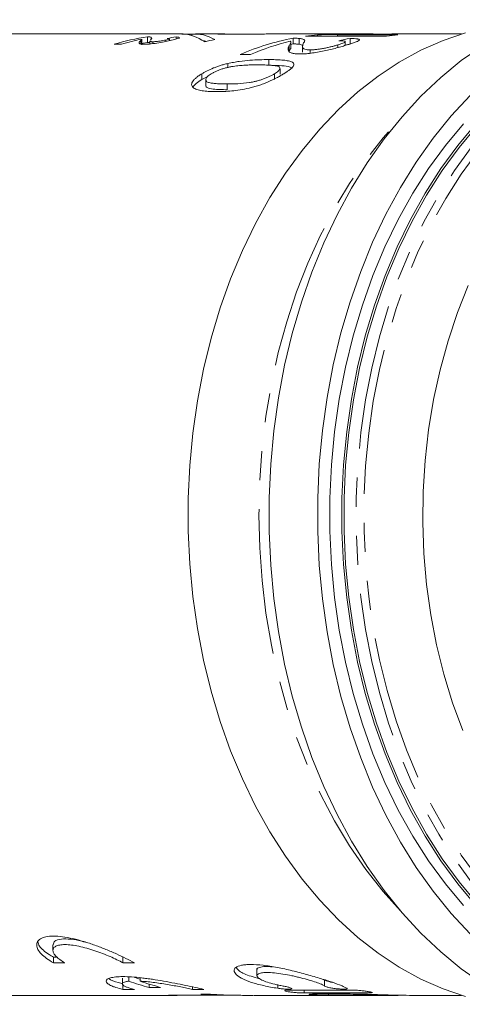
# Model space of a CAD drawing. Units: millimetres. Extents: x 165 to 239, y 88 to 258.
# Drawn here: x 192 to 211, y 90 to 133 of the extents above; entities that cross this region are included whole.
import ezdxf

# ---------------------------------------------------------------- set-up
doc = ezdxf.new("R2010")
doc.units = ezdxf.units.MM
doc.linetypes.add('PHANTOM', pattern=[12.7, 6.35, -1.27, 1.27, -1.27, 1.27, -1.27])

msp = doc.modelspace()

# ---------------------------------------------------------------- linework, layer by layer
at = {"color": 7, "linetype": 'Continuous', "lineweight": 15}
for p, q in [((199.247, 131.94), (187.09, 131.94)), ((197.448, 131.466), (197.448, 131.716)), ((197.688, 131.567), (197.688, 131.817)), ((197.795, 131.634), (197.795, 131.504)), ((197.798, 131.624), (197.802, 131.634)), ((197.85, 131.714), (197.85, 131.799)), ((198.489, 131.617), (198.489, 131.676)), ((198.65, 131.652), (198.65, 131.726)), ((198.948, 131.723), (198.948, 131.81)), ((199.637, 131.871), (199.637, 131.933)), ((201.06, 131.94), (199.784, 131.94)), ((200.771, 131.936), (202.584, 131.936)), ((202.505, 131.939), (201.179, 131.939)), ((201.179, 131.936), (201.179, 131.939)), ((202.505, 131.936), (202.505, 131.939)), ((207.428, 131.94), (202.873, 131.94)), ((204.055, 131.504), (204.055, 131.754)), ((204.322, 131.495), (204.322, 131.745)), ((204.599, 131.843), (208.135, 131.843)), ((205.126, 131.843), (205.126, 131.901)), ((208.633, 131.899), (205.995, 131.899)), ((205.995, 131.843), (205.995, 131.899)), ((206.548, 131.495), (206.548, 131.745)), ((211.407, 131.94), (208.369, 131.94)), ((196.238, 131.491), (196.555, 131.491)), ((197.327, 131.548), (197.329, 131.531)), ((197.798, 131.504), (197.798, 131.624)), ((197.921, 131.518), (197.921, 131.604)), ((203.879, 131.179), (203.879, 131.429)), ((203.957, 131.337), (203.957, 131.587)), ((203.957, 131.485), (204.055, 131.504)), ((204.322, 131.495), (204.499, 131.444)), ((204.463, 131.398), (204.463, 131.147)), ((204.797, 131.099), (204.797, 131.247)), ((206.014, 131.347), (206.014, 131.465)), ((206.332, 131.439), (206.332, 131.604)), ((201.743, 131.048), (202.197, 131.048)), ((202.989, 130.572), (202.989, 130.822)), ((201.197, 130.475), (201.197, 130.65)), ((203.483, 130.191), (203.483, 130.436)), ((200.066, 129.952), (200.066, 130.202)), ((200.066, 129.952), (200.327, 130.084)), ((200.242, 129.947), (200.242, 129.693)), ((203.244, 129.955), (203.244, 130.205)), ((193.561, 92.149), (193.561, 91.904)), ((193.585, 91.614), (193.585, 91.364)), ((193.585, 91.614), (193.748, 91.614)), ((194.086, 91.364), (193.585, 91.364)), ((196.62, 91.614), (196.62, 91.364)), ((197.121, 91.364), (196.62, 91.364)), ((202.475, 91.063), (202.475, 90.801)), ((196.596, 90.692), (196.596, 90.443)), ((196.62, 90.437), (196.62, 90.202)), ((196.882, 90.752), (196.882, 90.559)), ((197.376, 90.707), (197.376, 90.561)), ((197.766, 90.432), (197.766, 90.288)), ((205.379, 90.635), (205.433, 90.603)), ((187.09, 89.94), (198.796, 89.94)), ((197.121, 90.202), (196.62, 90.202)), ((198.267, 90.288), (197.766, 90.288)), ((201.365, 89.942), (198.61, 89.942)), ((199.655, 90.311), (199.655, 90.202)), ((200.155, 90.202), (199.655, 90.202)), ((200.446, 89.988), (200.028, 89.988)), ((201.365, 89.943), (201.765, 89.943)), ((202.332, 89.94), (208.386, 89.94)), ((203.835, 90.17), (206.664, 90.17)), ((207.371, 90.045), (204.542, 90.045)), ((204.896, 90.001), (206.541, 90.001)), ((207.248, 89.949), (205.603, 89.949)), ((209.142, 89.94), (211.407, 89.94))]:
    msp.add_line(p, q, dxfattribs=at)
at = {"color": 8, "linetype": 'PHANTOM', "lineweight": 0}
for p, q in [((197.397, 131.508), (197.397, 131.654)), ((201.177, 129.506), (201.177, 129.756)), ((203.387, 90.398), (203.387, 90.251)), ((205.433, 90.603), (205.433, 90.348)), ((204.542, 90.17), (204.542, 90.045)), ((205.603, 90.001), (205.603, 89.949)), ((207.371, 90.101), (207.371, 90.045))]:
    msp.add_line(p, q, dxfattribs=at)
at = {"color": 8, "linetype": 'PHANTOM', "lineweight": 0, "flags": 128}
for points in [[(215.781, 91.245), (215.199, 91.639), (214.303, 92.334), (213.441, 93.111), (212.619, 93.969), (211.838, 94.902), (211.104, 95.906), (210.418, 96.978), (209.785, 98.112), (209.206, 99.304), (208.686, 100.547), (208.225, 101.837), (207.826, 103.168), (207.491, 104.533), (207.221, 105.927), (207.017, 107.343), (206.881, 108.775), (206.813, 110.217), (206.813, 111.663), (206.881, 113.105), (207.017, 114.537), (207.221, 115.953), (207.491, 117.347), (207.826, 118.712), (208.225, 120.043), (208.686, 121.333), (209.206, 122.576), (209.785, 123.768), (210.418, 124.902), (211.104, 125.974), (211.838, 126.978), (212.619, 127.911), (213.441, 128.769), (214.303, 129.546), (215.199, 130.241), (216.126, 130.849), (217.079, 131.368), (218.055, 131.797), (219.049, 132.132), (220.057, 132.372), (221.074, 132.517), (222.095, 132.565)], [(234.781, 122.964), (234.448, 123.628), (233.822, 124.75), (233.144, 125.81), (232.417, 126.804), (231.645, 127.727), (230.832, 128.575), (229.98, 129.344), (229.093, 130.031), (228.176, 130.633), (227.233, 131.147), (226.268, 131.57), (225.284, 131.901), (224.288, 132.139), (223.282, 132.282), (222.272, 132.33), (221.261, 132.282), (220.256, 132.139), (219.259, 131.901), (218.276, 131.57), (217.31, 131.147), (216.367, 130.633), (215.45, 130.031), (214.564, 129.344), (213.712, 128.575), (212.898, 127.727), (212.126, 126.804), (211.399, 125.81), (210.721, 124.75), (210.095, 123.628), (209.523, 122.45), (209.008, 121.22), (208.552, 119.944), (208.157, 118.628), (207.826, 117.277), (207.559, 115.899), (207.357, 114.498), (207.223, 113.081), (207.155, 111.655), (207.155, 110.225), (207.223, 108.799), (207.357, 107.382), (207.559, 105.981), (207.826, 104.603), (208.157, 103.252), (208.552, 101.936), (209.008, 100.66), (209.523, 99.43), (210.095, 98.252), (210.721, 97.13), (211.399, 96.07), (212.126, 95.076), (212.898, 94.153), (213.712, 93.305), (214.564, 92.536), (215.45, 91.849), (216.367, 91.247), (217.31, 90.733), (218.276, 90.31), (219.259, 89.979), (220.256, 89.741), (221.261, 89.598), (222.272, 89.55), (222.272, 89.55)], [(208.742, 93.635), (207.987, 94.474), (207.229, 95.439), (206.517, 96.472), (205.857, 97.571), (205.25, 98.731), (204.699, 99.945), (204.207, 101.208), (203.776, 102.516), (203.408, 103.861), (203.105, 105.238), (202.867, 106.641), (202.697, 108.063), (202.595, 109.498), (202.56, 110.94), (202.595, 112.382), (202.697, 113.817), (202.867, 115.239), (203.105, 116.642), (203.408, 118.019), (203.776, 119.364), (204.207, 120.672), (204.699, 121.935), (205.25, 123.149), (205.857, 124.309), (206.517, 125.408), (207.229, 126.441), (207.987, 127.406), (208.742, 128.245)]]:
    msp.add_lwpolyline(points, dxfattribs=at)
at = {"color": 7, "linetype": 'Continuous', "lineweight": 15, "flags": 128}
for points in [[(211.59, 89.885), (210.604, 90.222), (209.637, 90.651), (208.693, 91.17), (207.774, 91.777), (206.887, 92.469), (206.034, 93.243), (205.219, 94.096), (204.447, 95.024), (203.719, 96.022), (203.041, 97.087), (202.414, 98.213), (201.842, 99.396), (201.326, 100.63), (200.87, 101.91), (200.475, 103.231), (200.144, 104.585), (199.876, 105.968), (199.675, 107.372), (199.54, 108.793), (199.473, 110.223), (199.473, 111.657), (199.54, 113.087), (199.675, 114.508), (199.876, 115.912), (200.144, 117.295), (200.475, 118.649), (200.87, 119.97), (201.326, 121.25), (201.842, 122.484), (202.414, 123.667), (203.041, 124.793), (203.719, 125.858), (204.447, 126.856), (205.219, 127.784), (206.034, 128.637), (206.887, 129.411), (207.774, 130.103), (208.693, 130.71), (209.637, 131.229), (210.604, 131.658), (211.59, 131.995)], [(197.448, 131.527), (197.506, 131.537), (197.688, 131.567)], [(212.336, 90.45), (211.403, 91.102), (210.502, 91.838), (209.637, 92.656), (208.812, 93.553), (208.03, 94.524), (207.294, 95.565), (206.608, 96.671), (205.975, 97.839), (205.397, 99.063), (204.877, 100.338), (204.417, 101.658), (204.019, 103.018), (203.684, 104.411), (203.415, 105.833), (203.212, 107.276), (203.076, 108.736), (203.008, 110.204), (203.008, 111.676), (203.076, 113.144), (203.212, 114.604), (203.415, 116.047), (203.684, 117.469), (204.019, 118.862), (204.417, 120.222), (204.877, 121.542), (205.397, 122.817), (205.975, 124.041), (206.608, 125.209), (207.294, 126.315), (208.03, 127.356), (208.812, 128.327), (209.637, 129.224), (210.502, 130.042), (211.403, 130.778), (212.336, 131.43)], [(211.79, 129.256), (210.961, 128.36), (210.176, 127.389), (209.437, 126.347), (208.747, 125.24), (208.111, 124.07), (207.53, 122.844), (207.008, 121.567), (206.545, 120.245), (206.145, 118.882), (205.809, 117.485), (205.539, 116.06), (205.335, 114.613), (205.198, 113.15), (205.13, 111.678), (205.13, 110.202), (205.198, 108.73), (205.335, 107.267), (205.539, 105.82), (205.809, 104.395), (206.145, 102.998), (206.545, 101.635), (207.008, 100.313), (207.53, 99.036), (208.111, 97.81), (208.747, 96.64), (209.437, 95.533), (210.176, 94.491), (210.961, 93.52), (211.79, 92.624)], [(211.5, 93.871), (210.715, 94.809), (209.976, 95.82), (209.286, 96.898), (208.649, 98.038), (208.068, 99.237), (207.544, 100.487), (207.08, 101.785), (206.679, 103.123), (206.342, 104.496), (206.07, 105.898), (205.866, 107.322), (205.729, 108.763), (205.66, 110.213), (205.66, 111.667), (205.729, 113.117), (205.866, 114.558), (206.07, 115.982), (206.342, 117.384), (206.679, 118.757), (207.08, 120.095), (207.544, 121.393), (208.068, 122.643), (208.649, 123.842), (209.286, 124.982), (209.976, 126.06), (210.715, 127.071), (211.5, 128.009)], [(212.03, 93.871), (211.245, 94.809), (210.506, 95.82), (209.817, 96.898), (209.18, 98.038), (208.598, 99.237), (208.074, 100.487), (207.611, 101.785), (207.209, 103.123), (206.872, 104.496), (206.601, 105.898), (206.396, 107.322), (206.259, 108.763), (206.19, 110.213), (206.19, 111.667), (206.259, 113.117), (206.396, 114.558), (206.601, 115.982), (206.872, 117.384), (207.209, 118.757), (207.611, 120.095), (208.074, 121.393), (208.598, 122.643), (209.18, 123.842), (209.817, 124.982), (210.506, 126.06), (211.245, 127.071), (212.03, 128.009)], [(212.085, 127.911), (211.304, 126.978), (210.57, 125.974), (209.884, 124.902), (209.251, 123.768), (208.673, 122.576), (208.152, 121.333), (207.691, 120.043), (207.292, 118.712), (206.957, 117.347), (206.687, 115.953), (206.483, 114.537), (206.347, 113.105), (206.279, 111.663), (206.279, 110.217), (206.347, 108.775), (206.483, 107.343), (206.687, 105.927), (206.957, 104.533), (207.292, 103.168), (207.691, 101.837), (208.152, 100.547), (208.673, 99.304), (209.251, 98.112), (209.884, 96.978), (210.57, 95.906), (211.304, 94.902), (212.085, 93.969)], [(211.704, 120.955), (211.234, 119.77), (210.824, 118.541), (210.476, 117.275), (210.192, 115.977), (209.973, 114.654), (209.821, 113.312), (209.736, 111.959), (209.719, 110.6), (209.77, 109.243), (209.889, 107.895), (210.074, 106.562), (210.325, 105.251), (210.642, 103.967), (211.021, 102.719), (211.462, 101.512)]]:
    msp.add_lwpolyline(points, dxfattribs=at)
at = {"color": 7, "linetype": 'Continuous', "lineweight": 15}
for centre, radius, start, end in [((199.349, 121.047), 10.898, 98.7643, 106.5868), ((199.69, 120.955), 10.993, 101.77, 106.5686), ((199.247, 121.437), 10.503, 87.8744, 90.2588), ((202.941, 121.01), 10.936, 102.1815, 104.5387), ((201.06, 121.439), 10.501, 89.3547, 91.5807), ((206.162, 120.726), 11.227, 100.8155, 113.1754), ((206.659, 120.603), 11.358, 103.922, 113.1338), ((202.873, 121.438), 10.502, 89.9228, 91.5807), ((206.033, 121.342), 10.598, 94.9109, 97.7775), ((209.569, 121.34), 10.6, 95.065, 97.7773), ((200.6, 101.138), 11.213, 250.6352, 255.3638), ((200.609, 101.412), 11.239, 252.0593, 253.2821), ((201.101, 101.14), 11.215, 250.5982, 255.3636), ((198.796, 100.441), 10.501, 268.983, 271.017)]:
    msp.add_arc(centre, radius, start, end, dxfattribs=at)
for centre, major_axis, ratio, start_param, end_param in [((200.762, 110.94), (0, 21), 0.777541, 0.111312, 0.135921), ((199.182, 110.94), (0, 21), 0.267688, 6.101857, 6.27999), ((199.784, 110.94), (0, 21), 0.26795, 6.131747, 6.309421), ((199.784, 110.69), (0, 21), 0.26795, 6.197732, 6.22661), ((207.428, 110.94), (37.974, 0), 0.553016, 1.5584, 1.631454), ((208.369, 110.94), (37.974, 0), 0.553016, 1.570796, 1.633365), ((208.766, 110.94), (0, 21), 0.777817, 0.136209, 0.16709), ((208.766, 110.69), (0, 21), 0.777817, 0.136209, 0.149583)]:
    msp.add_ellipse(centre, major_axis=major_axis, ratio=ratio, start_param=start_param, end_param=end_param, dxfattribs=at)
msp.add_open_spline([(197.397, 131.654), (197.366, 131.625), (197.336, 131.593), (197.325, 131.561)], degree=3, dxfattribs=at)
for points, knots in [([(197.448, 131.716), (197.447, 131.712), (197.446, 131.707), (197.44, 131.697), (197.435, 131.692), (197.422, 131.677), (197.41, 131.666), (197.397, 131.654)], [0, 0, 0, 0, 0.25, 0.25, 0.5, 0.5, 1, 1, 1, 1]), ([(197.569, 131.491), (197.589, 131.491), (197.61, 131.491), (197.654, 131.493), (197.678, 131.494), (197.751, 131.499), (197.804, 131.503), (197.967, 131.522), (198.082, 131.539), (198.297, 131.576), (198.395, 131.596), (198.531, 131.625), (198.575, 131.634), (198.658, 131.653), (198.698, 131.662), (198.737, 131.671)], [0, 0, 0, 0, 0.0625, 0.0625, 0.125, 0.125, 0.25, 0.25, 0.5, 0.5, 0.75, 0.75, 0.875, 0.875, 1, 1, 1, 1]), ([(197.85, 131.799), (197.836, 131.804), (197.821, 131.808), (197.781, 131.813), (197.766, 131.814), (197.73, 131.816), (197.709, 131.817), (197.688, 131.817)], [0, 0, 0, 0, 0.5, 0.5, 0.75, 0.75, 1, 1, 1, 1]), ([(197.818, 131.675), (197.848, 131.701), (197.889, 131.735), (197.872, 131.757), (197.869, 131.763)], [0, 0, 0, 0, 0.75874, 1, 1, 1, 1]), ([(198.489, 131.676), (198.45, 131.668), (198.41, 131.659), (198.319, 131.642), (198.267, 131.633), (198.16, 131.619), (198.105, 131.613), (198.03, 131.607), (198.006, 131.606), (197.962, 131.604), (197.942, 131.604), (197.921, 131.604)], [0, 0, 0, 0, 0.25, 0.25, 0.5, 0.5, 0.75, 0.75, 0.875, 0.875, 1, 1, 1, 1]), ([(198.55, 131.746), (198.576, 131.744), (198.601, 131.742), (198.629, 131.736), (198.637, 131.735), (198.648, 131.73), (198.651, 131.728), (198.646, 131.718), (198.623, 131.711), (198.565, 131.694), (198.527, 131.685), (198.489, 131.676)], [0, 0, 0, 0, 0.25, 0.25, 0.375, 0.375, 0.5, 0.5, 0.75, 0.75, 1, 1, 1, 1]), ([(198.737, 131.671), (198.84, 131.695), (199, 131.733), (199.107, 131.767), (199.097, 131.777), (199.094, 131.779)], [0, 0, 0, 0, 0.569414, 0.887805, 1, 1, 1, 1]), ([(199.087, 131.794), (199.074, 131.798), (199.055, 131.801), (199.008, 131.806), (198.979, 131.808), (198.948, 131.81)], [0, 0, 0, 0, 0.5, 0.5, 1, 1, 1, 1]), ([(203.926, 131.627), (203.935, 131.621), (203.943, 131.615), (203.954, 131.602), (203.957, 131.595), (203.958, 131.573), (203.949, 131.556), (203.932, 131.522), (203.921, 131.504), (203.902, 131.468), (203.89, 131.449), (203.879, 131.429)], [0, 0, 0, 0, 0.125, 0.125, 0.25, 0.25, 0.5, 0.5, 0.75, 0.75, 1, 1, 1, 1]), ([(204.322, 131.745), (204.305, 131.747), (204.288, 131.748), (204.249, 131.751), (204.227, 131.752), (204.182, 131.753), (204.159, 131.754), (204.109, 131.754), (204.082, 131.754), (204.055, 131.754)], [0, 0, 0, 0, 0.25, 0.25, 0.5, 0.5, 0.75, 0.75, 1, 1, 1, 1]), ([(204.515, 131.554), (204.524, 131.566), (204.532, 131.577), (204.546, 131.599), (204.551, 131.61), (204.562, 131.64), (204.564, 131.659), (204.543, 131.691), (204.52, 131.705), (204.463, 131.723), (204.441, 131.728), (204.388, 131.738), (204.355, 131.741), (204.322, 131.745)], [0, 0, 0, 0, 0.125, 0.125, 0.25, 0.25, 0.5, 0.5, 0.75, 0.75, 0.875, 0.875, 1, 1, 1, 1]), ([(206.05, 131.648), (206.092, 131.647), (206.133, 131.647), (206.206, 131.643), (206.237, 131.641), (206.288, 131.633), (206.307, 131.628), (206.331, 131.616), (206.334, 131.609), (206.328, 131.592), (206.317, 131.583), (206.284, 131.563), (206.262, 131.552), (206.206, 131.529), (206.171, 131.516), (206.098, 131.491), (206.056, 131.478), (206.014, 131.465)], [0, 0, 0, 0, 0.125, 0.125, 0.25, 0.25, 0.375, 0.375, 0.5, 0.5, 0.625, 0.625, 0.75, 0.75, 0.875, 0.875, 1, 1, 1, 1]), ([(206.412, 131.462), (206.48, 131.484), (206.547, 131.504), (206.667, 131.543), (206.722, 131.562), (206.819, 131.598), (206.859, 131.615), (206.919, 131.645), (206.94, 131.659), (206.957, 131.684), (206.954, 131.694), (206.932, 131.708), (206.921, 131.712), (206.894, 131.719), (206.879, 131.723), (206.824, 131.731), (206.779, 131.736), (206.673, 131.742), (206.611, 131.744), (206.548, 131.745)], [0, 0, 0, 0, 0.125, 0.125, 0.25, 0.25, 0.375, 0.375, 0.5, 0.5, 0.625, 0.625, 0.6875, 0.6875, 0.75, 0.75, 0.875, 0.875, 1, 1, 1, 1]), ([(197.329, 131.531), (197.337, 131.525), (197.345, 131.52), (197.37, 131.51), (197.386, 131.505), (197.425, 131.498), (197.447, 131.495), (197.503, 131.492), (197.536, 131.491), (197.569, 131.491)], [0, 0, 0, 0, 0.25, 0.25, 0.5, 0.5, 0.75, 0.75, 1, 1, 1, 1]), ([(197.688, 131.567), (197.71, 131.567), (197.752, 131.565), (197.781, 131.562), (197.795, 131.561)], [0, 0, 0, 0, 0.500174, 1, 1, 1, 1]), ([(197.921, 131.604), (197.903, 131.604), (197.885, 131.604), (197.856, 131.606), (197.845, 131.608), (197.825, 131.611), (197.816, 131.614), (197.805, 131.619), (197.802, 131.622), (197.798, 131.624)], [0, 0, 0, 0, 0.25, 0.25, 0.5, 0.5, 0.75, 0.75, 1, 1, 1, 1]), ([(203.879, 131.429), (203.87, 131.411), (203.862, 131.392), (203.848, 131.354), (203.843, 131.335), (203.835, 131.296), (203.834, 131.277), (203.835, 131.238), (203.841, 131.219), (203.863, 131.182), (203.879, 131.165), (203.925, 131.132), (203.956, 131.117), (204.036, 131.093), (204.086, 131.084), (204.173, 131.073), (204.204, 131.071), (204.273, 131.068), (204.311, 131.067), (204.348, 131.067)], [0, 0, 0, 0, 0.125, 0.125, 0.25, 0.25, 0.375, 0.375, 0.5, 0.5, 0.625, 0.625, 0.75, 0.75, 0.875, 0.875, 0.9375, 0.9375, 1, 1, 1, 1]), ([(203.879, 131.179), (203.902, 131.217), (203.938, 131.274), (203.952, 131.321), (203.957, 131.337)], [0, 0, 0, 0, 0.666869, 1, 1, 1, 1]), ([(204.055, 131.504), (204.082, 131.504), (204.109, 131.504), (204.159, 131.504), (204.182, 131.503), (204.227, 131.502), (204.249, 131.501), (204.288, 131.498), (204.305, 131.497), (204.322, 131.495)], [0, 0, 0, 0, 0.25, 0.25, 0.5, 0.5, 0.75, 0.75, 1, 1, 1, 1]), ([(204.348, 131.067), (204.384, 131.067), (204.42, 131.067), (204.495, 131.07), (204.535, 131.072), (204.657, 131.081), (204.745, 131.09), (204.928, 131.114), (205.022, 131.128), (205.214, 131.161), (205.312, 131.18), (205.503, 131.22), (205.599, 131.241), (205.783, 131.285), (205.871, 131.308), (206.04, 131.353), (206.12, 131.376), (206.272, 131.42), (206.343, 131.441), (206.412, 131.462)], [0, 0, 0, 0, 0.0625, 0.0625, 0.125, 0.125, 0.25, 0.25, 0.375, 0.375, 0.5, 0.5, 0.625, 0.625, 0.75, 0.75, 0.875, 0.875, 1, 1, 1, 1]), ([(204.797, 131.247), (204.764, 131.247), (204.732, 131.248), (204.678, 131.252), (204.653, 131.255), (204.587, 131.266), (204.554, 131.276), (204.482, 131.312), (204.469, 131.344), (204.461, 131.405), (204.465, 131.436), (204.485, 131.497), (204.499, 131.526), (204.515, 131.554)], [0, 0, 0, 0, 0.0625, 0.0625, 0.125, 0.125, 0.25, 0.25, 0.5, 0.5, 0.75, 0.75, 1, 1, 1, 1]), ([(206.014, 131.465), (205.973, 131.453), (205.932, 131.441), (205.843, 131.416), (205.796, 131.403), (205.697, 131.378), (205.644, 131.366), (205.537, 131.342), (205.482, 131.33), (205.368, 131.309), (205.311, 131.298), (205.198, 131.28), (205.141, 131.272), (205.06, 131.263), (205.033, 131.26), (204.981, 131.255), (204.957, 131.253), (204.909, 131.25), (204.885, 131.249), (204.84, 131.247), (204.818, 131.247), (204.797, 131.247)], [0, 0, 0, 0, 0.125, 0.125, 0.25, 0.25, 0.375, 0.375, 0.5, 0.5, 0.625, 0.625, 0.75, 0.75, 0.8125, 0.8125, 0.875, 0.875, 0.9375, 0.9375, 1, 1, 1, 1]), ([(202.989, 130.822), (202.86, 130.821), (202.731, 130.82), (202.458, 130.81), (202.316, 130.802), (202.019, 130.779), (201.865, 130.763), (201.623, 130.729), (201.541, 130.716), (201.371, 130.686), (201.284, 130.668), (201.197, 130.65)], [0, 0, 0, 0, 0.25, 0.25, 0.5, 0.5, 0.75, 0.75, 0.875, 0.875, 1, 1, 1, 1]), ([(203.647, 130.202), (203.694, 130.232), (203.74, 130.26), (203.824, 130.317), (203.863, 130.344), (203.934, 130.398), (203.967, 130.425), (204.021, 130.475), (204.041, 130.499), (204.09, 130.568), (204.101, 130.609), (204.078, 130.658), (204.067, 130.673), (204.033, 130.701), (204.013, 130.713), (203.964, 130.734), (203.936, 130.744), (203.873, 130.76), (203.839, 130.768), (203.729, 130.787), (203.648, 130.796), (203.474, 130.81), (203.383, 130.815), (203.191, 130.82), (203.09, 130.821), (202.989, 130.822)], [0, 0, 0, 0, 0.0625, 0.0625, 0.125, 0.125, 0.1875, 0.1875, 0.25, 0.25, 0.375, 0.375, 0.4375, 0.4375, 0.5, 0.5, 0.5625, 0.5625, 0.625, 0.625, 0.75, 0.75, 0.875, 0.875, 1, 1, 1, 1]), ([(201.197, 130.65), (201.142, 130.636), (201.088, 130.623), (200.981, 130.594), (200.929, 130.578), (200.824, 130.546), (200.773, 130.529), (200.671, 130.493), (200.621, 130.474), (200.476, 130.416), (200.386, 130.376), (200.26, 130.312), (200.219, 130.291), (200.141, 130.247), (200.104, 130.225), (200.066, 130.202)], [0, 0, 0, 0, 0.125, 0.125, 0.25, 0.25, 0.375, 0.375, 0.5, 0.5, 0.75, 0.75, 0.875, 0.875, 1, 1, 1, 1]), ([(200.474, 130.202), (200.509, 130.223), (200.545, 130.244), (200.622, 130.283), (200.663, 130.303), (200.751, 130.34), (200.798, 130.359), (200.894, 130.393), (200.942, 130.408), (201.041, 130.438), (201.092, 130.452), (201.192, 130.478), (201.242, 130.49), (201.34, 130.511), (201.389, 130.519), (201.484, 130.534), (201.53, 130.54), (201.665, 130.556), (201.752, 130.564), (201.919, 130.576), (202, 130.58), (202.159, 130.587), (202.237, 130.589), (202.388, 130.591), (202.463, 130.592), (202.537, 130.592)], [0, 0, 0, 0, 0.0625, 0.0625, 0.125, 0.125, 0.1875, 0.1875, 0.25, 0.25, 0.3125, 0.3125, 0.375, 0.375, 0.4375, 0.4375, 0.5, 0.5, 0.625, 0.625, 0.75, 0.75, 0.875, 0.875, 1, 1, 1, 1]), ([(202.537, 130.592), (202.634, 130.591), (202.731, 130.591), (202.917, 130.585), (203.006, 130.581), (203.175, 130.567), (203.253, 130.558), (203.353, 130.536), (203.384, 130.528), (203.438, 130.508), (203.456, 130.494), (203.472, 130.48)], [0, 0, 0, 0, 0.25, 0.25, 0.5, 0.5, 0.75, 0.75, 0.875, 0.875, 1, 1, 1, 1]), ([(203.12, 130.569), (203.232, 130.567), (203.5, 130.563), (203.821, 130.536), (203.948, 130.481), (203.997, 130.46)], [0, 0, 0, 0, 0.306684, 0.733214, 1, 1, 1, 1]), ([(203.464, 130.436), (203.465, 130.415), (203.469, 130.369), (203.365, 130.283), (203.275, 130.225), (203.244, 130.205)], [0, 0, 0, 0, 0.346132, 0.773981, 1, 1, 1, 1]), ([(200.066, 130.202), (200.019, 130.173), (199.972, 130.143), (199.888, 130.084), (199.85, 130.054), (199.779, 129.994), (199.748, 129.963), (199.694, 129.904), (199.672, 129.875), (199.623, 129.791), (199.613, 129.737), (199.638, 129.647), (199.67, 129.608), (199.768, 129.545), (199.83, 129.52), (199.975, 129.479), (200.058, 129.465), (200.231, 129.442), (200.325, 129.435), (200.518, 129.426), (200.62, 129.425), (200.722, 129.424)], [0, 0, 0, 0, 0.0625, 0.0625, 0.125, 0.125, 0.1875, 0.1875, 0.25, 0.25, 0.375, 0.375, 0.5, 0.5, 0.625, 0.625, 0.75, 0.75, 0.875, 0.875, 1, 1, 1, 1]), ([(199.676, 129.617), (199.718, 129.672), (199.803, 129.783), (199.978, 129.895), (200.066, 129.952)], [0, 0, 0, 0, 0.49383, 1, 1, 1, 1]), ([(201.177, 129.756), (201.103, 129.756), (201.03, 129.756), (200.887, 129.76), (200.818, 129.763), (200.683, 129.771), (200.618, 129.777), (200.495, 129.793), (200.438, 129.803), (200.337, 129.83), (200.294, 129.848), (200.244, 129.898), (200.238, 129.929), (200.247, 129.981), (200.254, 130), (200.276, 130.038), (200.292, 130.057), (200.33, 130.097), (200.353, 130.118), (200.409, 130.16), (200.442, 130.181), (200.474, 130.202)], [0, 0, 0, 0, 0.125, 0.125, 0.25, 0.25, 0.375, 0.375, 0.5, 0.5, 0.625, 0.625, 0.75, 0.75, 0.8125, 0.8125, 0.875, 0.875, 0.9375, 0.9375, 1, 1, 1, 1]), ([(200.722, 129.424), (200.826, 129.425), (200.931, 129.426), (201.148, 129.435), (201.258, 129.441), (201.488, 129.463), (201.61, 129.479), (201.862, 129.521), (201.995, 129.547), (202.198, 129.594), (202.266, 129.61), (202.405, 129.647), (202.476, 129.668), (202.616, 129.713), (202.686, 129.737), (202.823, 129.789), (202.892, 129.817), (203.09, 129.903), (203.213, 129.962), (203.388, 130.053), (203.443, 130.083), (203.548, 130.143), (203.598, 130.173), (203.647, 130.202)], [0, 0, 0, 0, 0.125, 0.125, 0.25, 0.25, 0.375, 0.375, 0.5, 0.5, 0.5625, 0.5625, 0.625, 0.625, 0.6875, 0.6875, 0.75, 0.75, 0.875, 0.875, 0.9375, 0.9375, 1, 1, 1, 1]), ([(203.244, 130.205), (203.209, 130.185), (203.174, 130.164), (203.097, 130.122), (203.056, 130.102), (202.969, 130.061), (202.922, 130.041), (202.828, 130.002), (202.78, 129.984), (202.682, 129.949), (202.631, 129.933), (202.531, 129.902), (202.481, 129.888), (202.383, 129.863), (202.333, 129.852), (202.238, 129.833), (202.192, 129.825), (201.965, 129.79), (201.797, 129.776), (201.557, 129.763), (201.479, 129.76), (201.326, 129.756), (201.251, 129.756), (201.177, 129.756)], [0, 0, 0, 0, 0.0625, 0.0625, 0.125, 0.125, 0.1875, 0.1875, 0.25, 0.25, 0.3125, 0.3125, 0.375, 0.375, 0.4375, 0.4375, 0.5, 0.5, 0.75, 0.75, 0.875, 0.875, 1, 1, 1, 1]), ([(200.247, 129.693), (200.245, 129.689), (200.228, 129.647), (200.311, 129.578), (200.622, 129.513), (200.959, 129.509), (201.177, 129.506)], [0, 0, 0, 0, 0.017321, 0.19864, 0.481389, 1, 1, 1, 1]), ([(193.585, 91.364), (193.471, 91.427), (193.37, 91.49), (193.193, 91.62), (193.117, 91.686), (192.991, 91.817), (192.943, 91.882), (192.893, 91.976), (192.88, 92.007), (192.861, 92.069), (192.855, 92.099), (192.85, 92.186), (192.863, 92.239), (192.905, 92.312), (192.923, 92.335), (192.968, 92.378), (192.995, 92.398), (193.087, 92.452), (193.164, 92.48), (193.35, 92.519), (193.46, 92.529), (193.701, 92.529), (193.834, 92.52), (194.122, 92.482), (194.273, 92.454), (194.585, 92.383), (194.748, 92.339), (195.072, 92.242), (195.236, 92.188), (195.561, 92.071), (195.721, 92.01), (196.033, 91.884), (196.187, 91.818), (196.479, 91.687), (196.618, 91.622), (196.881, 91.492), (197.006, 91.427), (197.121, 91.364)], [0, 0, 0, 0, 0.0625, 0.0625, 0.125, 0.125, 0.1875, 0.1875, 0.21875, 0.21875, 0.25, 0.25, 0.3125, 0.3125, 0.34375, 0.34375, 0.375, 0.375, 0.4375, 0.4375, 0.5, 0.5, 0.5625, 0.5625, 0.625, 0.625, 0.6875, 0.6875, 0.75, 0.75, 0.8125, 0.8125, 0.875, 0.875, 0.9375, 0.9375, 1, 1, 1, 1]), ([(192.9, 92.285), (192.917, 92.221), (192.966, 92.044), (193.256, 91.805), (193.521, 91.652), (193.585, 91.614)], [0, 0, 0, 0, 0.30196, 0.829028, 1, 1, 1, 1]), ([(196.62, 91.364), (196.538, 91.409), (196.451, 91.454), (196.263, 91.545), (196.163, 91.591), (195.952, 91.682), (195.844, 91.726), (195.621, 91.812), (195.505, 91.854), (195.272, 91.932), (195.156, 91.967), (194.925, 92.032), (194.808, 92.061), (194.584, 92.108), (194.477, 92.126), (194.273, 92.151), (194.176, 92.158), (194.003, 92.158), (193.925, 92.152), (193.789, 92.127), (193.733, 92.109), (193.644, 92.062), (193.611, 92.034), (193.569, 91.969), (193.56, 91.933), (193.564, 91.855), (193.577, 91.813), (193.625, 91.727), (193.66, 91.682), (193.75, 91.591), (193.804, 91.546), (193.931, 91.455), (194.005, 91.409), (194.086, 91.364)], [0, 0, 0, 0, 0.0625, 0.0625, 0.125, 0.125, 0.1875, 0.1875, 0.25, 0.25, 0.3125, 0.3125, 0.375, 0.375, 0.4375, 0.4375, 0.5, 0.5, 0.5625, 0.5625, 0.625, 0.625, 0.6875, 0.6875, 0.75, 0.75, 0.8125, 0.8125, 0.875, 0.875, 0.9375, 0.9375, 1, 1, 1, 1]), ([(193.577, 92.149), (193.587, 92.207), (193.606, 92.329), (193.896, 92.415), (194.319, 92.405), (194.701, 92.343), (194.926, 92.277), (194.98, 92.261)], [0, 0, 0, 0, 0.232851, 0.485487, 0.713075, 0.931757, 1, 1, 1, 1]), ([(203.387, 90.251), (203.168, 90.284), (202.962, 90.322), (202.672, 90.387), (202.577, 90.41), (202.4, 90.459), (202.317, 90.484), (202.081, 90.561), (201.943, 90.618), (201.775, 90.704), (201.726, 90.733), (201.639, 90.791), (201.602, 90.82), (201.512, 90.908), (201.48, 90.964), (201.474, 91.043), (201.479, 91.068), (201.504, 91.115), (201.524, 91.137), (201.605, 91.198), (201.689, 91.231), (201.854, 91.264), (201.915, 91.273), (202.051, 91.284), (202.126, 91.287), (202.365, 91.287), (202.544, 91.276), (202.937, 91.231), (203.144, 91.199), (203.467, 91.138), (203.577, 91.116), (203.796, 91.069), (203.905, 91.044), (204.124, 90.991), (204.234, 90.964), (204.451, 90.907), (204.557, 90.879), (204.766, 90.821), (204.868, 90.792), (205.069, 90.733), (205.167, 90.704), (205.446, 90.618), (205.618, 90.563), (205.925, 90.458), (206.055, 90.41), (206.216, 90.345), (206.264, 90.324), (206.345, 90.285), (206.378, 90.267), (206.405, 90.251)], [0, 0, 0, 0, 0.0625, 0.0625, 0.09375, 0.09375, 0.125, 0.125, 0.1875, 0.1875, 0.21875, 0.21875, 0.25, 0.25, 0.3125, 0.3125, 0.34375, 0.34375, 0.375, 0.375, 0.4375, 0.4375, 0.46875, 0.46875, 0.5, 0.5, 0.5625, 0.5625, 0.625, 0.625, 0.65625, 0.65625, 0.6875, 0.6875, 0.71875, 0.71875, 0.75, 0.75, 0.78125, 0.78125, 0.8125, 0.8125, 0.875, 0.875, 0.9375, 0.9375, 0.96875, 0.96875, 1, 1, 1, 1]), ([(202.485, 91.063), (202.482, 91.068), (202.453, 91.113), (202.571, 91.17), (202.804, 91.211), (203.047, 91.195), (203.151, 91.188)], [0, 0, 0, 0, 0.044454, 0.401124, 0.742886, 1, 1, 1, 1]), ([(201.576, 91.138), (201.615, 91.092), (201.719, 90.969), (202.087, 90.798), (202.466, 90.706), (202.596, 90.674)], [0, 0, 0, 0, 0.2821742, 0.7546631, 1, 1, 1, 1]), ([(205.433, 90.348), (205.402, 90.371), (205.353, 90.396), (205.226, 90.452), (205.146, 90.482), (204.965, 90.544), (204.862, 90.577), (204.636, 90.643), (204.517, 90.676), (204.328, 90.723), (204.263, 90.739), (204.133, 90.77), (204.067, 90.784), (203.87, 90.826), (203.736, 90.852), (203.479, 90.894), (203.353, 90.91), (203.118, 90.933), (203.011, 90.939), (202.868, 90.939), (202.823, 90.938), (202.741, 90.932), (202.704, 90.928), (202.638, 90.916), (202.608, 90.909), (202.558, 90.893), (202.538, 90.883), (202.489, 90.852), (202.473, 90.826), (202.477, 90.784), (202.482, 90.77), (202.502, 90.739), (202.516, 90.723), (202.57, 90.676), (202.623, 90.643), (202.759, 90.577), (202.84, 90.544), (203.029, 90.482), (203.137, 90.452), (203.31, 90.41), (203.369, 90.397), (203.493, 90.372), (203.557, 90.359), (203.622, 90.348)], [0, 0, 0, 0, 0.0625, 0.0625, 0.125, 0.125, 0.1875, 0.1875, 0.25, 0.25, 0.28125, 0.28125, 0.3125, 0.3125, 0.375, 0.375, 0.4375, 0.4375, 0.5, 0.5, 0.53125, 0.53125, 0.5625, 0.5625, 0.59375, 0.59375, 0.625, 0.625, 0.6875, 0.6875, 0.71875, 0.71875, 0.75, 0.75, 0.8125, 0.8125, 0.875, 0.875, 0.9375, 0.9375, 0.96875, 0.96875, 1, 1, 1, 1]), ([(196.62, 90.202), (196.503, 90.229), (196.4, 90.257), (196.265, 90.3), (196.223, 90.315), (196.146, 90.346), (196.111, 90.362), (196.017, 90.408), (195.97, 90.44), (195.905, 90.502), (195.888, 90.533), (195.887, 90.59), (195.902, 90.617), (195.949, 90.653), (195.969, 90.665), (196.016, 90.686), (196.043, 90.696), (196.136, 90.722), (196.213, 90.736), (196.397, 90.755), (196.502, 90.76), (196.734, 90.76), (196.864, 90.755), (197.139, 90.736), (197.284, 90.723), (197.513, 90.696), (197.592, 90.686), (197.749, 90.665), (197.829, 90.654), (198.069, 90.618), (198.232, 90.591), (198.56, 90.533), (198.722, 90.502), (199.039, 90.44), (199.197, 90.409), (199.497, 90.346), (199.64, 90.316), (199.91, 90.257), (200.039, 90.229), (200.155, 90.202)], [0, 0, 0, 0, 0.0625, 0.0625, 0.09375, 0.09375, 0.125, 0.125, 0.1875, 0.1875, 0.25, 0.25, 0.3125, 0.3125, 0.34375, 0.34375, 0.375, 0.375, 0.4375, 0.4375, 0.5, 0.5, 0.5625, 0.5625, 0.625, 0.625, 0.65625, 0.65625, 0.6875, 0.6875, 0.75, 0.75, 0.8125, 0.8125, 0.875, 0.875, 0.9375, 0.9375, 1, 1, 1, 1]), ([(196.01, 90.672), (196.014, 90.668), (196.06, 90.61), (196.301, 90.53), (196.556, 90.468), (196.62, 90.452)], [0, 0, 0, 0, 0.058845, 0.765256, 1, 1, 1, 1]), ([(196.882, 90.559), (196.826, 90.554), (196.778, 90.546), (196.698, 90.527), (196.667, 90.516), (196.62, 90.491), (196.605, 90.477), (196.593, 90.446), (196.596, 90.43), (196.618, 90.396), (196.637, 90.378), (196.693, 90.342), (196.729, 90.324), (196.816, 90.288), (196.868, 90.27), (196.984, 90.235), (197.049, 90.219), (197.121, 90.202)], [0, 0, 0, 0, 0.125, 0.125, 0.25, 0.25, 0.375, 0.375, 0.5, 0.5, 0.625, 0.625, 0.75, 0.75, 0.875, 0.875, 1, 1, 1, 1]), ([(199.655, 90.202), (199.582, 90.219), (199.503, 90.236), (199.334, 90.272), (199.244, 90.29), (199.058, 90.327), (198.962, 90.345), (198.763, 90.382), (198.66, 90.4), (198.455, 90.434), (198.353, 90.451), (198.146, 90.481), (198.042, 90.496), (197.842, 90.521), (197.744, 90.532), (197.553, 90.55), (197.461, 90.557), (197.376, 90.561)], [0, 0, 0, 0, 0.125, 0.125, 0.25, 0.25, 0.375, 0.375, 0.5, 0.5, 0.625, 0.625, 0.75, 0.75, 0.875, 0.875, 1, 1, 1, 1]), ([(203.622, 90.348), (203.685, 90.337), (203.745, 90.325), (203.85, 90.3), (203.895, 90.288), (203.964, 90.265), (203.987, 90.254), (204.008, 90.236), (204.006, 90.228), (203.976, 90.217), (203.948, 90.213), (203.871, 90.21), (203.822, 90.21), (203.709, 90.215), (203.646, 90.22), (203.517, 90.233), (203.45, 90.241), (203.387, 90.251)], [0, 0, 0, 0, 0.125, 0.125, 0.25, 0.25, 0.375, 0.375, 0.5, 0.5, 0.625, 0.625, 0.75, 0.75, 0.875, 0.875, 1, 1, 1, 1]), ([(205.433, 90.603), (205.452, 90.593), (205.49, 90.572), (205.613, 90.539), (205.714, 90.517), (205.772, 90.509), (205.773, 90.509)], [0, 0, 0, 0, 0.331142, 0.662233, 0.994023, 1, 1, 1, 1]), ([(206.405, 90.251), (206.42, 90.241), (206.423, 90.233), (206.403, 90.22), (206.379, 90.215), (206.311, 90.21), (206.265, 90.21), (206.158, 90.213), (206.097, 90.217), (205.968, 90.229), (205.902, 90.236), (205.773, 90.255), (205.71, 90.265), (205.6, 90.288), (205.552, 90.3), (205.476, 90.325), (205.448, 90.337), (205.433, 90.348)], [0, 0, 0, 0, 0.125, 0.125, 0.25, 0.25, 0.375, 0.375, 0.5, 0.5, 0.625, 0.625, 0.75, 0.75, 0.875, 0.875, 1, 1, 1, 1]), ([(200.028, 89.988), (200.081, 89.984), (200.134, 89.981), (200.241, 89.975), (200.296, 89.972), (200.461, 89.964), (200.572, 89.959), (200.796, 89.952), (200.909, 89.949), (201.079, 89.945), (201.136, 89.944), (201.25, 89.943), (201.307, 89.942), (201.365, 89.942)], [0, 0, 0, 0, 0.125, 0.125, 0.25, 0.25, 0.5, 0.5, 0.75, 0.75, 0.875, 0.875, 1, 1, 1, 1]), ([(202.307, 89.94), (202.231, 89.94), (202.155, 89.94), (202.001, 89.941), (201.923, 89.941), (201.689, 89.943), (201.531, 89.946), (201.215, 89.953), (201.058, 89.958), (200.825, 89.967), (200.748, 89.971), (200.596, 89.979), (200.521, 89.983), (200.446, 89.988)], [0, 0, 0, 0, 0.125, 0.125, 0.25, 0.25, 0.5, 0.5, 0.75, 0.75, 0.875, 0.875, 1, 1, 1, 1]), ([(204.542, 90.045), (204.495, 90.045), (204.44, 90.046), (204.318, 90.052), (204.253, 90.055), (204.122, 90.065), (204.056, 90.072), (203.936, 90.085), (203.881, 90.093), (203.789, 90.11), (203.752, 90.118), (203.702, 90.134), (203.689, 90.142), (203.688, 90.162), (203.741, 90.17), (203.835, 90.17)], [0, 0, 0, 0, 0.125, 0.125, 0.25, 0.25, 0.375, 0.375, 0.5, 0.5, 0.625, 0.625, 0.75, 0.75, 1, 1, 1, 1]), ([(205.603, 89.949), (205.556, 89.949), (205.501, 89.949), (205.38, 89.95), (205.314, 89.952), (205.184, 89.955), (205.118, 89.957), (204.998, 89.962), (204.942, 89.965), (204.85, 89.972), (204.813, 89.976), (204.762, 89.983), (204.749, 89.987), (204.749, 89.997), (204.802, 90.001), (204.896, 90.001)], [0, 0, 0, 0, 0.125, 0.125, 0.25, 0.25, 0.375, 0.375, 0.5, 0.5, 0.625, 0.625, 0.75, 0.75, 1, 1, 1, 1]), ([(206.541, 90.001), (206.73, 89.999), (207.11, 89.995), (207.831, 89.97), (208.544, 89.945), (208.953, 89.943), (209.142, 89.941)], [0, 0, 0, 0, 0.2589682, 0.5179167, 0.7773522, 1, 1, 1, 1]), ([(206.664, 90.17), (206.71, 90.17), (206.766, 90.168), (206.887, 90.16), (206.953, 90.155), (207.083, 90.142), (207.149, 90.134), (207.269, 90.118), (207.324, 90.11), (207.416, 90.093), (207.453, 90.086), (207.504, 90.072), (207.517, 90.066), (207.517, 90.05), (207.464, 90.045), (207.371, 90.045)], [0, 0, 0, 0, 0.125, 0.125, 0.25, 0.25, 0.375, 0.375, 0.5, 0.5, 0.625, 0.625, 0.75, 0.75, 1, 1, 1, 1]), ([(208.817, 89.945), (208.814, 89.945), (208.724, 89.941), (208.463, 89.94), (208.075, 89.941), (207.678, 89.946), (207.405, 89.948), (207.278, 89.948), (207.248, 89.949)], [0, 0, 0, 0, 0.008441, 0.237988, 0.467335, 0.696851, 0.926518, 1, 1, 1, 1])]:
    msp.add_open_spline(points, degree=3, knots=knots, dxfattribs=at)

doc.saveas('drawing.dxf')
